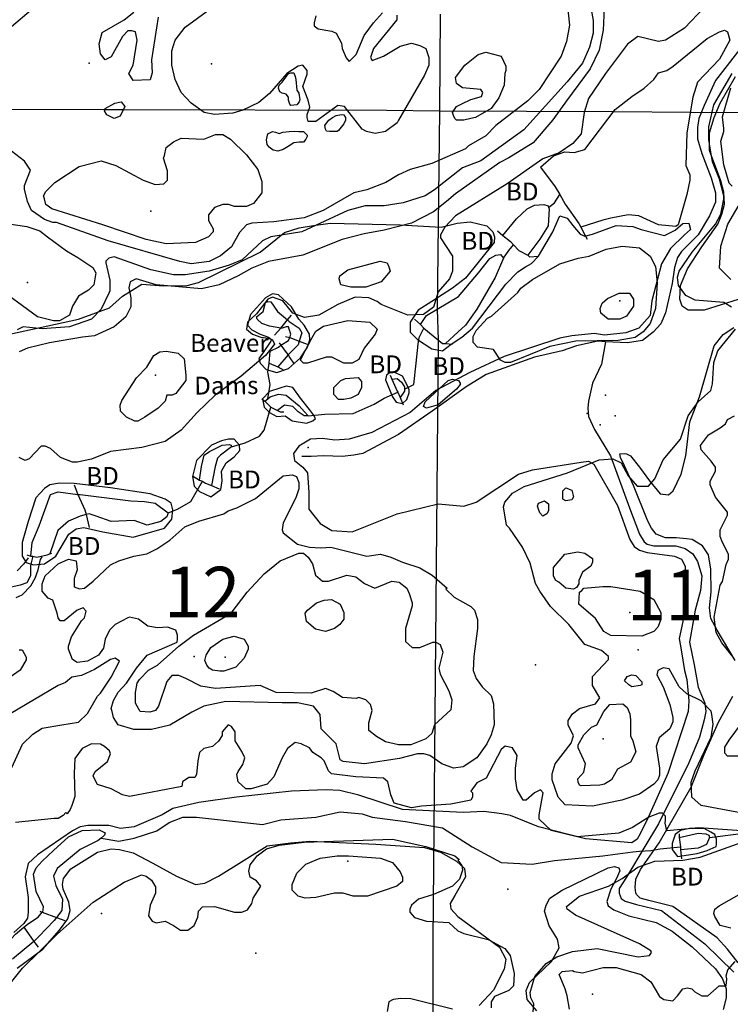
# Model space of a CAD drawing. Extents: x 509848 to 520149, y 5138828 to 5150159.
# Drawn here: x 514025 to 515222, y 5142279 to 5143938 of the extents above; entities that cross this region are included whole.
import ezdxf

# ---------------------------------------------------------------- set-up
doc = ezdxf.new("R2010")
doc.units = 0
for name, color, linetype in [('0TOWNPOINTS', 7, 'CONTINUOUS'), ('1ANNO', 7, 'CONTINUOUS'), ('ACCESSWAY_CENTRELINE', 7, 'CONTINUOUS'), ('BDRY_TWP', 7, 'CONTINUOUS'), ('BDRY_TWP_LOT_UNSURVEYED', 7, 'CONTINUOUS'), ('BEAVER_DAM', 7, 'CONTINUOUS'), ('BUILDING_SYMBOLIZED', 7, 'CONTINUOUS'), ('CONTOUR_LAND', 7, 'CONTINUOUS'), ('RIVER_STREAM_SINGLE_LINE', 7, 'CONTINUOUS'), ('SHORELINE', 7, 'CONTINUOUS'), ('SPOT_HEIGHT', 7, 'CONTINUOUS'), ('VIRTUAL_SEGMENT_LOT', 7, 'CONTINUOUS'), ('VIRTUAL_SEGMENT_STREAM', 7, 'CONTINUOUS'), ('VIRTUAL_SEGMENT_TOWNSHIP', 7, 'CONTINUOUS'), ('WOODED_AREA', 7, 'CONTINUOUS')]:
    doc.layers.add(name, color=color, linetype=linetype)

msp = doc.modelspace()

# ---------------------------------------------------------------- linework, layer by layer
at = {"layer": '0TOWNPOINTS'}
for p in [(515067, 5142876), (514319, 5142865)]:
    msp.add_point(p, dxfattribs=at)
at = {"layer": 'ACCESSWAY_CENTRELINE', "color": 1}
for points in [[(515307, 5143956), (515289, 5143941), (515250, 5143903), (515197, 5143835), (515178, 5143793), (515169, 5143771), (515167, 5143756), (515167, 5143737), (515174, 5143712), (515190, 5143671), (515197, 5143646), (515197, 5143630), (515187, 5143607), (515168, 5143575), (515140, 5143547), (515133, 5143537), (515128, 5143520), (515124, 5143493), (515113, 5143444), (515105, 5143425), (515092, 5143411), (515074, 5143397), (515049, 5143393), (515012, 5143395)], [(515012, 5143395), (514999, 5143396), (514963, 5143388), (514939, 5143380), (514892, 5143369), (514811, 5143340), (514777, 5143319), (514720, 5143278), (514663, 5143239), (514603, 5143207), (514588, 5143204), (514568, 5143202), (514537, 5143203), (514516, 5143202), (514500, 5143202)], [(515012, 5143395), (515005, 5143357), (514990, 5143325), (514983, 5143295), (514982, 5143283), (514983, 5143269), (514993, 5143247), (515020, 5143203), (515052, 5143115), (515069, 5143071), (515077, 5143058), (515082, 5143054), (515093, 5143051), (515130, 5143051), (515146, 5143047), (515159, 5143038), (515167, 5143025), (515174, 5143001), (515172, 5142976), (515163, 5142943), (515153, 5142889), (515161, 5142851), (515168, 5142813), (515179, 5142786), (515181, 5142772), (515178, 5142758), (515170, 5142729), (515152, 5142686), (515101, 5142583), (515078, 5142545), (515047, 5142493), (515035, 5142474), (515035, 5142466), (515038, 5142457), (515045, 5142453), (515064, 5142447), (515106, 5142437), (515179, 5142381), (515228, 5142333)]]:
    msp.add_lwpolyline(points, dxfattribs=at)
at = {"layer": 'BDRY_TWP', "color": 4, "linetype": 'CONTINUOUS'}
for points in [[(513933, 5143787), (514168, 5143786)], [(514200, 5143786), (514643, 5143785), (514732, 5143784)], [(514732, 5143784), (515025, 5143783)], [(515155, 5143782), (515416, 5143781)]]:
    msp.add_lwpolyline(points, dxfattribs=at)
at = {"layer": 'BDRY_TWP_LOT_UNSURVEYED', "color": 2}
for points in [[(514733, 5143947), (514732, 5143784)], [(514732, 5143784), (514728, 5143450)], [(514730, 5143398), (514721, 5142385), (514721, 5142148)]]:
    msp.add_lwpolyline(points, dxfattribs=at)
at = {"layer": 'BEAVER_DAM', "color": 2, "linetype": 'CONTINUOUS'}
for points in [[(514902, 5143689), (514927, 5143656), (514935, 5143643)], [(514902, 5143689), (514927, 5143656), (514935, 5143643)], [(514935, 5143643), (514944, 5143627), (514967, 5143594), (514970, 5143588)], [(514935, 5143643), (514944, 5143627), (514967, 5143594), (514970, 5143588)], [(514830, 5143582), (514839, 5143574)], [(514830, 5143582), (514839, 5143574)], [(514839, 5143574), (514852, 5143564), (514857, 5143558)], [(514839, 5143574), (514852, 5143564), (514857, 5143558)], [(514970, 5143588), (514977, 5143575), (514981, 5143568)], [(514970, 5143588), (514977, 5143575), (514981, 5143568)], [(514857, 5143558), (514866, 5143549), (514881, 5143541)], [(514857, 5143558), (514866, 5143549), (514881, 5143541)], [(514881, 5143541), (514884, 5143538), (514899, 5143539)], [(514881, 5143541), (514884, 5143538), (514899, 5143539)], [(514476, 5143432), (514483, 5143440)], [(514476, 5143432), (514483, 5143440)], [(514465, 5143418), (514476, 5143432)], [(514465, 5143418), (514476, 5143432)], [(514690, 5143433), (514700, 5143424)], [(514690, 5143433), (514700, 5143424)], [(514700, 5143424), (514706, 5143418)], [(514700, 5143424), (514706, 5143418)], [(514454, 5143406), (514465, 5143418)], [(514454, 5143406), (514465, 5143418)], [(514706, 5143418), (514737, 5143392), (514742, 5143392)], [(514706, 5143418), (514737, 5143392), (514742, 5143392)], [(514462, 5143393), (514465, 5143389)], [(514462, 5143393), (514465, 5143389)], [(514473, 5143404), (514480, 5143402)], [(514473, 5143404), (514480, 5143402)], [(514480, 5143402), (514496, 5143396)], [(514480, 5143402), (514496, 5143396)], [(514496, 5143396), (514509, 5143391)], [(514496, 5143396), (514509, 5143391)], [(514742, 5143392), (514754, 5143391)], [(514742, 5143392), (514754, 5143391)], [(514465, 5143389), (514474, 5143377), (514477, 5143373)], [(514465, 5143389), (514474, 5143377), (514477, 5143373)], [(514445, 5143359), (514460, 5143353)], [(514445, 5143359), (514460, 5143353)], [(514477, 5143373), (514480, 5143368), (514486, 5143359)], [(514477, 5143373), (514480, 5143368), (514486, 5143359)], [(514460, 5143353), (514470, 5143347)], [(514460, 5143353), (514470, 5143347)], [(514649, 5143339), (514652, 5143332)], [(514649, 5143339), (514652, 5143332)], [(514652, 5143332), (514661, 5143312), (514662, 5143310)], [(514652, 5143332), (514661, 5143312), (514662, 5143310)], [(514662, 5143310), (514666, 5143301)], [(514662, 5143310), (514666, 5143301)], [(514433, 5143299), (514438, 5143295)], [(514433, 5143299), (514438, 5143295)], [(514438, 5143295), (514448, 5143285)], [(514438, 5143295), (514448, 5143285)], [(514666, 5143301), (514671, 5143289)], [(514666, 5143301), (514671, 5143289)], [(514448, 5143285), (514449, 5143284), (514459, 5143279)], [(514448, 5143285), (514449, 5143284), (514459, 5143279)], [(514459, 5143279), (514464, 5143277), (514470, 5143277)], [(514459, 5143279), (514464, 5143277), (514470, 5143277)], [(514316, 5143169), (514328, 5143162)], [(514316, 5143169), (514328, 5143162)], [(514328, 5143162), (514333, 5143160)], [(514328, 5143162), (514333, 5143160)], [(514333, 5143160), (514338, 5143157), (514348, 5143153)], [(514333, 5143160), (514338, 5143157), (514348, 5143153)], [(514117, 5143154), (514123, 5143138)], [(514117, 5143154), (514123, 5143138)], [(514348, 5143153), (514361, 5143147)], [(514348, 5143153), (514361, 5143147)], [(514123, 5143138), (514135, 5143112), (514137, 5143104)], [(514123, 5143138), (514135, 5143112), (514137, 5143104)], [(514137, 5143104), (514142, 5143082)], [(514137, 5143104), (514142, 5143082)], [(514037, 5143036), (514044, 5143034)], [(514037, 5143036), (514044, 5143034)], [(514044, 5143034), (514047, 5143034)], [(514044, 5143034), (514047, 5143034)], [(514047, 5143034), (514054, 5143032), (514071, 5143036), (514076, 5143038)], [(514047, 5143034), (514054, 5143032), (514071, 5143036), (514076, 5143038)], [(514076, 5143038), (514079, 5143039)], [(514076, 5143038), (514079, 5143039)], [(515136, 5142566), (515136, 5142560)], [(515136, 5142566), (515136, 5142560)], [(515136, 5142560), (515138, 5142544)], [(515136, 5142560), (515138, 5142544)], [(515138, 5142544), (515138, 5142539)], [(515138, 5142544), (515138, 5142539)], [(515138, 5142539), (515140, 5142524)], [(515138, 5142539), (515140, 5142524)], [(514059, 5142436), (514063, 5142434)], [(514059, 5142436), (514063, 5142434)], [(514063, 5142434), (514087, 5142425)], [(514063, 5142434), (514087, 5142425)], [(514087, 5142425), (514101, 5142420)], [(514087, 5142425), (514101, 5142420)], [(514032, 5142409), (514049, 5142385)], [(514032, 5142409), (514049, 5142385)], [(514049, 5142385), (514056, 5142375)], [(514049, 5142385), (514056, 5142375)]]:
    msp.add_lwpolyline(points, dxfattribs=at)
at = {"layer": 'BUILDING_SYMBOLIZED'}
for p in [(515012, 5143305), (515028, 5143270), (515003, 5143255), (514511, 5143217)]:
    msp.add_point(p, dxfattribs=at)
at = {"layer": 'CONTOUR_LAND', "color": 7, "linetype": 'CONTINUOUS'}
for points in [[(514980, 5143999), (514991, 5143936), (514991, 5143915), (514985, 5143891), (514973, 5143864), (514947, 5143833), (514874, 5143752), (514802, 5143700), (514771, 5143688), (514724, 5143651), (514708, 5143641), (514671, 5143629), (514639, 5143624), (514607, 5143624), (514578, 5143616), (514500, 5143580), (514448, 5143572), (514434, 5143565), (514400, 5143533), (514378, 5143524), (514344, 5143514), (514304, 5143508), (514284, 5143508), (514246, 5143516), (514184, 5143538), (514175, 5143536), (514170, 5143531), (514170, 5143528), (514177, 5143499), (514177, 5143481), (514175, 5143477), (514162, 5143450), (514146, 5143433), (514109, 5143420), (514063, 5143417), (514031, 5143420), (514021, 5143415)], [(514944, 5143997), (514951, 5143928), (514946, 5143901), (514937, 5143876), (514900, 5143820), (514881, 5143801), (514827, 5143759), (514810, 5143742), (514781, 5143725), (514776, 5143720), (514719, 5143695), (514683, 5143685), (514663, 5143676), (514642, 5143663), (514610, 5143651), (514588, 5143646), (514536, 5143616), (514504, 5143604), (514453, 5143597), (514416, 5143595), (514407, 5143592), (514395, 5143579), (514382, 5143555), (514363, 5143540), (514344, 5143530), (514314, 5143526), (514295, 5143530), (514174, 5143565), (514087, 5143596)], [(514087, 5143596), (514081, 5143596), (514067, 5143601), (514045, 5143616), (514038, 5143631), (514033, 5143652), (514033, 5143658), (514043, 5143684), (514033, 5143699), (514011, 5143716), (513984, 5143733), (513961, 5143756), (513956, 5143773), (513956, 5143790), (513959, 5143807), (513959, 5143812), (513945, 5143839), (513956, 5143870), (513988, 5143907), (514067, 5143974)], [(515010, 5143969), (515008, 5143920), (515001, 5143886), (514986, 5143855), (514946, 5143801), (514923, 5143769), (514890, 5143730), (514849, 5143705), (514834, 5143697), (514759, 5143644), (514744, 5143631), (514722, 5143614), (514685, 5143595), (514639, 5143583), (514605, 5143577), (514568, 5143567), (514502, 5143541), (514444, 5143530), (514416, 5143519), (514393, 5143506), (514361, 5143491), (514331, 5143484), (514255, 5143491), (514221, 5143501), (514211, 5143496), (514209, 5143486), (514212, 5143469), (514212, 5143454), (514204, 5143437), (514184, 5143420), (514151, 5143405), (514131, 5143403), (514075, 5143393), (514038, 5143384), (514024, 5143378)], [(515178, 5143958), (515145, 5143923), (515113, 5143903), (515101, 5143901), (515066, 5143909), (515049, 5143896), (515012, 5143847), (514983, 5143805), (514976, 5143781), (514971, 5143745), (514957, 5143729), (514934, 5143713), (514906, 5143703), (514846, 5143661), (514759, 5143607), (514741, 5143588), (514734, 5143575), (514734, 5143570), (514754, 5143539), (514754, 5143514), (514749, 5143501), (514730, 5143479), (514722, 5143453), (514705, 5143441), (514679, 5143440), (514634, 5143458), (514627, 5143463), (514613, 5143469), (514590, 5143470), (514561, 5143458), (514529, 5143440), (514505, 5143436), (514485, 5143443), (514468, 5143464), (514451, 5143470), (514443, 5143467), (514424, 5143442), (514409, 5143428), (514407, 5143416), (514417, 5143408), (514431, 5143403), (514444, 5143401), (514451, 5143398), (514454, 5143391), (514439, 5143372), (514398, 5143337), (514354, 5143305), (514324, 5143276), (514297, 5143246), (514270, 5143227), (514231, 5143217), (514178, 5143210), (514146, 5143197), (514122, 5143192), (514114, 5143192), (514094, 5143200), (514077, 5143215), (514068, 5143219), (514061, 5143219), (514041, 5143198), (514034, 5143195), (514024, 5143200)], [(514663, 5143768), (514661, 5143764), (514641, 5143749), (514624, 5143746), (514609, 5143749), (514602, 5143753), (514572, 5143791), (514561, 5143793), (514524, 5143766), (514511, 5143766), (514509, 5143773), (514509, 5143778), (514514, 5143790), (514511, 5143802), (514502, 5143825), (514509, 5143846), (514509, 5143852), (514502, 5143861), (514494, 5143859), (514475, 5143847), (514446, 5143813), (514428, 5143798), (514401, 5143785), (514384, 5143780), (514353, 5143778), (514336, 5143781), (514314, 5143797), (514297, 5143815), (514287, 5143837), (514281, 5143861), (514281, 5143885), (514287, 5143903), (514304, 5143925), (514360, 5143966)], [(514524, 5143944), (514521, 5143932), (514521, 5143927), (514528, 5143922), (514551, 5143918), (514558, 5143915), (514567, 5143898), (514568, 5143889), (514575, 5143873), (514580, 5143867), (514592, 5143879), (514605, 5143911), (514621, 5143932), (514636, 5143949)], [(514660, 5143945), (514660, 5143937), (514621, 5143889), (514616, 5143874), (514619, 5143869), (514638, 5143876), (514666, 5143893), (514685, 5143898), (514699, 5143894), (514709, 5143889), (514714, 5143874), (514714, 5143861), (514707, 5143844), (514663, 5143768)], [(514842, 5143847), (514841, 5143827), (514832, 5143806), (514819, 5143788), (514793, 5143773), (514785, 5143771), (514773, 5143768), (514761, 5143768), (514758, 5143771), (514756, 5143776), (514754, 5143781), (514761, 5143791), (514770, 5143796), (514785, 5143803), (514803, 5143808), (514805, 5143815), (514802, 5143820), (514771, 5143823), (514761, 5143830), (514759, 5143840), (514775, 5143861), (514797, 5143879), (514810, 5143883), (514836, 5143876), (514844, 5143859), (514844, 5143852), (514842, 5143847)], [(515224, 5143453), (515211, 5143461), (515163, 5143465), (515147, 5143473), (515135, 5143490), (515133, 5143504), (515136, 5143514), (515158, 5143546), (515197, 5143593), (515206, 5143610), (515211, 5143635), (515211, 5143641), (515204, 5143669), (515192, 5143698), (515186, 5143735), (515186, 5143757), (515194, 5143794), (515225, 5143847)], [(515225, 5143657), (515220, 5143662), (515211, 5143693), (515206, 5143733), (515211, 5143749), (515211, 5143754), (515209, 5143774), (515223, 5143823)], [(514269, 5143709), (514272, 5143722), (514284, 5143732), (514297, 5143738), (514335, 5143736), (514355, 5143744), (514367, 5143744), (514380, 5143736), (514407, 5143710), (514426, 5143685), (514433, 5143665), (514433, 5143646), (514419, 5143628), (514407, 5143623), (514387, 5143623), (514377, 5143626), (514367, 5143626), (514353, 5143621), (514343, 5143609), (514343, 5143599), (514351, 5143585), (514351, 5143580), (514343, 5143572), (514321, 5143562), (514272, 5143560), (514238, 5143567), (514165, 5143592), (514079, 5143619), (514069, 5143626), (514067, 5143636), (514065, 5143641), (514069, 5143648), (514084, 5143663), (514125, 5143690), (514162, 5143700), (514187, 5143692), (514233, 5143667), (514253, 5143660), (514268, 5143661), (514274, 5143667), (514274, 5143683), (514267, 5143704), (514269, 5143709)], [(515223, 5143500), (515204, 5143519), (515206, 5143556), (515218, 5143593), (515245, 5143639)], [(514003, 5143594), (514037, 5143589), (514059, 5143582), (514072, 5143572), (514104, 5143548), (514123, 5143537)], [(514864, 5143478), (514869, 5143485), (514889, 5143500), (514935, 5143526), (514966, 5143536), (514984, 5143539), (515013, 5143551), (515040, 5143556), (515069, 5143553), (515087, 5143539), (515096, 5143522), (515099, 5143494), (515096, 5143451), (515087, 5143426), (515075, 5143412), (515062, 5143402), (515033, 5143397), (514962, 5143396), (514918, 5143387), (514852, 5143360), (514843, 5143360), (514835, 5143364), (514823, 5143382), (514796, 5143386), (514789, 5143394), (514789, 5143404), (514794, 5143414), (514813, 5143435), (514820, 5143438), (514864, 5143478)], [(514123, 5143537), (514148, 5143520), (514153, 5143511), (514150, 5143491), (514141, 5143482), (514124, 5143472), (514114, 5143455), (514109, 5143440), (514092, 5143430), (514082, 5143430), (514055, 5143437), (513981, 5143491)], [(514563, 5143501), (514564, 5143506), (514578, 5143516), (514632, 5143531), (514644, 5143528), (514647, 5143521), (514649, 5143514), (514634, 5143496), (514608, 5143487), (514583, 5143487), (514566, 5143491), (514563, 5143501)], [(515004, 5143443), (515003, 5143451), (515006, 5143460), (515015, 5143468), (515035, 5143477), (515042, 5143477), (515052, 5143477), (515059, 5143467), (515059, 5143455), (515047, 5143438), (515036, 5143433), (515016, 5143433), (515004, 5143443)], [(514517, 5143401), (514524, 5143413), (514537, 5143421), (514578, 5143431), (514615, 5143428), (514627, 5143416), (514624, 5143408), (514605, 5143384), (514596, 5143365), (514585, 5143359), (514571, 5143359), (514551, 5143369), (514541, 5143369), (514510, 5143359), (514503, 5143359), (514498, 5143364), (514500, 5143369), (514517, 5143401)], [(514990, 5142831), (515017, 5142860), (515017, 5142865), (515005, 5142875), (514977, 5142885), (514950, 5142919), (514919, 5142949), (514901, 5142975), (514894, 5142988), (514885, 5143022), (514872, 5143049), (514850, 5143081), (514845, 5143086), (514840, 5143117), (514842, 5143125), (514855, 5143140), (514875, 5143151), (514948, 5143174), (515001, 5143196), (515024, 5143198), (515038, 5143191), (515050, 5143169), (515065, 5143152), (515084, 5143152), (515095, 5143164), (515109, 5143196), (515138, 5143231), (515151, 5143270), (515168, 5143294), (515189, 5143313), (515192, 5143324), (515194, 5143360), (515201, 5143380), (515231, 5143416)], [(514222, 5143334), (514239, 5143352), (514251, 5143372), (514261, 5143378), (514272, 5143379), (514292, 5143376), (514302, 5143366), (514305, 5143339), (514305, 5143330), (514288, 5143308), (514282, 5143305), (514273, 5143305), (514270, 5143295), (514258, 5143283), (514236, 5143268), (514224, 5143261), (514219, 5143261), (514205, 5143268), (514195, 5143278), (514194, 5143288), (514197, 5143296), (514222, 5143334)], [(514574, 5143333), (514595, 5143335), (514601, 5143328), (514601, 5143318), (514595, 5143306), (514583, 5143300), (514571, 5143298), (514562, 5143298), (514554, 5143306), (514554, 5143318), (514566, 5143330), (514574, 5143333)], [(514767, 5143325), (514767, 5143323), (514761, 5143315), (514730, 5143289), (514710, 5143283), (514705, 5143286), (514708, 5143294), (514747, 5143330), (514754, 5143332), (514764, 5143330), (514767, 5143325)], [(515225, 5142866), (515208, 5142888), (515198, 5142905), (515195, 5142931), (515205, 5142985), (515209, 5142991), (515215, 5143020), (515219, 5143029), (515219, 5143037), (515209, 5143057), (515205, 5143067), (515205, 5143078), (515217, 5143103), (515217, 5143108), (515197, 5143133), (515188, 5143154), (515188, 5143160), (515197, 5143177), (515197, 5143184), (515190, 5143194), (515173, 5143213), (515172, 5143220), (515185, 5143238), (515205, 5143250), (515214, 5143257), (515217, 5143264), (515229, 5143270)], [(514804, 5142814), (514819, 5142799), (514823, 5142785), (514824, 5142750), (514819, 5142733), (514812, 5142718), (514795, 5142694), (514772, 5142679), (514756, 5142677), (514736, 5142684), (514716, 5142698), (514706, 5142701), (514695, 5142701), (514665, 5142693), (514606, 5142684), (514570, 5142688), (514565, 5142691), (514558, 5142718), (514533, 5142743), (514531, 5142767), (514520, 5142781), (514493, 5142787), (514467, 5142787), (514372, 5142789), (514335, 5142781), (514315, 5142771), (514278, 5142749), (514247, 5142742), (514217, 5142742), (514191, 5142750), (514183, 5142762), (514181, 5142772), (514179, 5142777), (514183, 5142791), (514191, 5142805), (514205, 5142820), (514222, 5142845), (514240, 5142867), (514290, 5142889), (514291, 5142894), (514291, 5142901), (514288, 5142909), (514274, 5142914), (514257, 5142913), (514241, 5142916), (514225, 5142928), (514210, 5142931), (514207, 5142930), (514186, 5142919), (514176, 5142909), (514169, 5142894), (514166, 5142879), (514158, 5142867), (514139, 5142857), (514122, 5142855), (514114, 5142860), (514107, 5142877), (514107, 5142882), (514112, 5142898), (514129, 5142925), (514134, 5142930), (514137, 5142941), (514132, 5142947), (514122, 5142943), (514100, 5142925), (514093, 5142925), (514090, 5142930), (514088, 5142938), (514081, 5142960), (514073, 5142963), (514063, 5142975), (514063, 5142987), (514068, 5143001), (514090, 5143021), (514107, 5143029), (514120, 5143026), (514122, 5143011), (514117, 5142996), (514117, 5142982), (514126, 5142979), (514134, 5142980), (514149, 5142992), (514178, 5143019), (514192, 5143026), (514217, 5143034), (514239, 5143038), (514256, 5143046), (514278, 5143061), (514303, 5143083), (514327, 5143093), (514369, 5143105), (514376, 5143110), (514391, 5143115), (514422, 5143131), (514469, 5143169), (514484, 5143171), (514491, 5143168), (514495, 5143158), (514495, 5143147), (514490, 5143132), (514469, 5143090), (514467, 5143078), (514469, 5143073), (514493, 5143054), (514513, 5143049), (514532, 5143048), (514549, 5143049), (514610, 5143034), (514633, 5143037), (514650, 5143032), (514670, 5143024), (514699, 5143014), (514720, 5143002), (514745, 5142980), (514743, 5142978), (514757, 5142965), (514785, 5142949), (514791, 5142943), (514796, 5142927), (514796, 5142912), (514790, 5142865), (514789, 5142841), (514794, 5142828), (514804, 5142814)], [(514945, 5143127), (514940, 5143130), (514940, 5143144), (514945, 5143149), (514955, 5143145), (514958, 5143134), (514955, 5143129), (514945, 5143127)], [(514899, 5143113), (514897, 5143118), (514899, 5143123), (514909, 5143127), (514916, 5143122), (514916, 5143110), (514913, 5143105), (514906, 5143101), (514901, 5143107), (514899, 5143113)], [(514019, 5142964), (514029, 5142969), (514044, 5142984), (514051, 5142997), (514056, 5143011), (514060, 5143028), (514063, 5143033)], [(514039, 5143031), (514032, 5143021), (514021, 5143009)], [(514223, 5142781), (514220, 5142786), (514220, 5142804), (514223, 5142820), (514227, 5142826), (514242, 5142842), (514257, 5142850), (514293, 5142882), (514318, 5142901), (514381, 5142938), (514408, 5142973), (514437, 5143004), (514464, 5143026), (514495, 5143039), (514503, 5143039), (514511, 5143032), (514518, 5143021), (514523, 5143002), (514535, 5142992), (514545, 5142992), (514576, 5143002), (514591, 5142999), (514606, 5142988), (514623, 5142980), (514652, 5142992), (514664, 5142990), (514677, 5142980), (514681, 5142971), (514686, 5142955), (514686, 5142950), (514675, 5142912), (514675, 5142890), (514686, 5142880), (514699, 5142880), (514721, 5142889), (514726, 5142889), (514733, 5142885), (514738, 5142872), (514731, 5142845), (514733, 5142835), (514748, 5142807), (514753, 5142792), (514751, 5142775), (514724, 5142750), (514719, 5142735), (514709, 5142726), (514684, 5142716), (514663, 5142716), (514641, 5142721), (514626, 5142730), (514613, 5142740), (514613, 5142753), (514619, 5142774), (514616, 5142784), (514608, 5142792), (514596, 5142796), (514592, 5142794), (514569, 5142796), (514553, 5142806), (514540, 5142811), (514516, 5142803), (514457, 5142804), (514430, 5142816), (514355, 5142811), (514330, 5142815), (514305, 5142828), (514293, 5142833), (514281, 5142833), (514273, 5142823), (514259, 5142781), (514254, 5142774), (514244, 5142771), (514228, 5142772), (514223, 5142781)], [(514958, 5142978), (514945, 5142980), (514933, 5142990), (514928, 5142993), (514924, 5143000), (514924, 5143015), (514943, 5143037), (514965, 5143041), (514977, 5143039), (514990, 5143030), (514990, 5143024), (514987, 5143017), (514973, 5143007), (514967, 5142993), (514967, 5142987), (514963, 5142981), (514958, 5142978)], [(515093, 5142961), (515105, 5142939), (515105, 5142927), (515100, 5142914), (515093, 5142907), (515073, 5142899), (515021, 5142900), (515009, 5142907), (514995, 5142929), (514967, 5142953), (514968, 5142973), (514972, 5142976), (514975, 5142980), (515007, 5142983), (515021, 5142983), (515070, 5142975), (515077, 5142971), (515093, 5142961)], [(514540, 5142907), (514523, 5142911), (514508, 5142924), (514506, 5142938), (514510, 5142943), (514525, 5142955), (514538, 5142960), (514550, 5142961), (514565, 5142953), (514571, 5142939), (514571, 5142928), (514564, 5142919), (514555, 5142912), (514540, 5142907)], [(514389, 5142847), (514369, 5142840), (514362, 5142840), (514350, 5142842), (514344, 5142845), (514340, 5142850), (514337, 5142858), (514339, 5142867), (514347, 5142880), (514367, 5142894), (514386, 5142899), (514403, 5142894), (514410, 5142882), (514410, 5142877), (514403, 5142862), (514389, 5142847)], [(514024, 5142876), (514029, 5142876), (514036, 5142864), (514036, 5142859), (514026, 5142842), (514009, 5142830)], [(514012, 5142678), (514030, 5142717), (514047, 5142734), (514063, 5142744), (514096, 5142750), (514124, 5142754), (514139, 5142769), (514156, 5142798), (514161, 5142803), (514179, 5142830), (514193, 5142857), (514186, 5142862), (514178, 5142860), (514151, 5142843), (514129, 5142833), (514113, 5142830), (514102, 5142821), (514090, 5142816), (514010, 5142769)], [(515242, 5142601), (515173, 5142614), (515157, 5142628), (515156, 5142653), (515163, 5142672), (515190, 5142729), (515193, 5142751), (515191, 5142767), (515190, 5142773), (515173, 5142790), (515149, 5142802), (515136, 5142814), (515119, 5142844), (515109, 5142846), (515100, 5142841), (515098, 5142834), (515109, 5142814), (515120, 5142784), (515125, 5142762), (515125, 5142755), (515120, 5142743), (515102, 5142728), (515097, 5142713), (515103, 5142677), (515103, 5142665), (515100, 5142657), (515093, 5142650), (515069, 5142633), (515039, 5142623), (514990, 5142613), (514944, 5142615), (514932, 5142628), (514922, 5142657), (514922, 5142667), (514927, 5142684), (514954, 5142719), (514958, 5142731), (514949, 5142750), (514949, 5142757), (514956, 5142768), (514968, 5142777), (514995, 5142785), (515002, 5142795), (514990, 5142816), (514990, 5142831)], [(515051, 5142817), (515044, 5142824), (515048, 5142831), (515056, 5142834), (515063, 5142833), (515073, 5142822), (515073, 5142817), (515070, 5142816), (515056, 5142814), (515051, 5142817)], [(515063, 5142704), (515054, 5142687), (515032, 5142675), (515022, 5142657), (515010, 5142650), (515002, 5142648), (514971, 5142647), (514968, 5142648), (514966, 5142653), (514965, 5142659), (514975, 5142670), (514978, 5142684), (514966, 5142711), (514966, 5142716), (514975, 5142733), (514988, 5142746), (514997, 5142750), (515009, 5142772), (515019, 5142784), (515041, 5142785), (515048, 5142779), (515053, 5142768), (515054, 5142758), (515054, 5142731), (515058, 5142723), (515063, 5142704)], [(515257, 5142570), (515169, 5142576), (515115, 5142571), (515112, 5142584), (515113, 5142589), (515113, 5142596), (515108, 5142601), (515102, 5142601), (515085, 5142594), (515057, 5142577), (515034, 5142567), (514964, 5142561), (514920, 5142572), (514900, 5142591), (514900, 5142598), (514907, 5142635), (514902, 5142640), (514892, 5142635), (514878, 5142623), (514873, 5142623), (514863, 5142640), (514860, 5142659), (514860, 5142677), (514863, 5142698), (514855, 5142711), (514843, 5142714), (514836, 5142708), (514811, 5142660), (514795, 5142652), (514785, 5142638), (514788, 5142635), (514788, 5142628), (514785, 5142623), (514751, 5142616), (514702, 5142613), (514685, 5142610), (514656, 5142618), (514650, 5142632), (514645, 5142654), (514638, 5142660), (514591, 5142662), (514550, 5142667), (514545, 5142672), (514538, 5142689), (514533, 5142694), (514519, 5142703), (514513, 5142711), (514499, 5142718), (514489, 5142720), (514476, 5142710), (514467, 5142694), (514453, 5142662), (514442, 5142650), (514415, 5142642), (514406, 5142642), (514393, 5142654), (514391, 5142666), (514393, 5142671), (514401, 5142683), (514404, 5142694), (514399, 5142705), (514388, 5142723), (514388, 5142738), (514382, 5142747), (514376, 5142750), (514366, 5142738), (514366, 5142732), (514360, 5142722), (514350, 5142713), (514335, 5142710), (514328, 5142703), (514325, 5142689), (514323, 5142666), (514320, 5142661), (514310, 5142661), (514299, 5142654), (514298, 5142646), (514210, 5142629), (514198, 5142632), (514179, 5142642), (514156, 5142649), (514151, 5142659), (514149, 5142664), (514152, 5142671), (514173, 5142688), (514178, 5142701), (514176, 5142706), (514168, 5142713), (514161, 5142717), (514146, 5142718), (514130, 5142710), (514118, 5142693), (514117, 5142668), (514118, 5142629), (514113, 5142614), (514110, 5142607), (514105, 5142600), (514103, 5142602), (514098, 5142597), (514090, 5142592), (514083, 5142592), (514018, 5142585)], [(515237, 5142697), (515217, 5142697), (515213, 5142702), (515213, 5142712), (515220, 5142724), (515239, 5142750)], [(514003, 5142306), (514030, 5142340), (514088, 5142397), (514149, 5142451), (514201, 5142485), (514225, 5142495), (514230, 5142497), (514238, 5142495), (514247, 5142488), (514254, 5142477), (514254, 5142466), (514245, 5142446), (514242, 5142428), (514248, 5142419), (514255, 5142416), (514270, 5142419), (514284, 5142412), (514296, 5142404), (514308, 5142404), (514319, 5142412), (514325, 5142426), (514326, 5142436), (514333, 5142443), (514353, 5142444), (514387, 5142434), (514399, 5142434), (514409, 5142438), (514416, 5142449), (514418, 5142458), (514431, 5142478), (514424, 5142487), (514413, 5142493), (514411, 5142503), (514413, 5142514), (514425, 5142529), (514441, 5142541), (514462, 5142547), (514504, 5142552), (514653, 5142557), (514709, 5142545), (514758, 5142529), (514765, 5142523), (514763, 5142522), (514770, 5142513), (514771, 5142505), (514766, 5142490), (514754, 5142478), (514722, 5142464), (514697, 5142456), (514685, 5142446), (514682, 5142439), (514682, 5142434), (514690, 5142425), (514710, 5142419), (514748, 5142417), (514763, 5142403), (514773, 5142398), (514814, 5142388), (514842, 5142373), (514851, 5142361), (514858, 5142331), (514857, 5142310), (514849, 5142302), (514825, 5142292), (514819, 5142283), (514819, 5142273)], [(514890, 5142266), (514891, 5142280), (514886, 5142290), (514885, 5142299), (514893, 5142326), (514912, 5142348), (514930, 5142359), (514956, 5142368), (514998, 5142373), (515067, 5142359), (515086, 5142361), (515089, 5142366), (515088, 5142369), (515069, 5142381), (514961, 5142429), (514947, 5142439), (514946, 5142444), (514968, 5142461), (515017, 5142478), (515040, 5142491), (515066, 5142510), (515095, 5142520), (515142, 5142522), (515171, 5142527), (515242, 5142552)], [(514524, 5142459), (514506, 5142458), (514494, 5142461), (514484, 5142471), (514484, 5142481), (514492, 5142500), (514507, 5142515), (514531, 5142525), (514560, 5142529), (514579, 5142529), (514633, 5142525), (514653, 5142518), (514666, 5142502), (514670, 5142493), (514670, 5142486), (514660, 5142478), (514611, 5142461), (514587, 5142461), (514570, 5142466), (514555, 5142466), (514524, 5142459)], [(515223, 5142407), (515205, 5142412), (515196, 5142427), (515194, 5142432), (515196, 5142439), (515203, 5142445), (515237, 5142464)], [(514951, 5142271), (514947, 5142293), (514944, 5142305), (514934, 5142329), (514939, 5142334), (514956, 5142336), (514959, 5142334), (514973, 5142332), (515008, 5142341), (515030, 5142341), (515072, 5142329), (515088, 5142317), (515103, 5142292), (515110, 5142287), (515125, 5142285), (515133, 5142293), (515142, 5142305), (515150, 5142307), (515157, 5142305), (515162, 5142300), (515174, 5142293), (515184, 5142293), (515203, 5142310), (515215, 5142310), (515216, 5142322), (515215, 5142327), (515218, 5142337), (515230, 5142351)]]:
    msp.add_lwpolyline(points, dxfattribs=at)
at = {"layer": 'RIVER_STREAM_SINGLE_LINE', "color": 5, "linetype": 'CONTINUOUS'}
for points in [[(514916, 5143621), (514926, 5143629), (514935, 5143643)], [(514916, 5143621), (514926, 5143629), (514935, 5143643)], [(514840, 5143536), (514849, 5143549), (514857, 5143558)], [(514840, 5143536), (514849, 5143549), (514857, 5143558)], [(514673, 5143315), (514689, 5143323), (514693, 5143359), (514696, 5143391), (514698, 5143402), (514706, 5143418)], [(514673, 5143315), (514689, 5143323), (514693, 5143359), (514696, 5143391), (514698, 5143402), (514706, 5143418)], [(514443, 5143299), (514447, 5143323), (514443, 5143344), (514445, 5143359)], [(514443, 5143299), (514447, 5143323), (514443, 5143344), (514445, 5143359)], [(514511, 5143270), (514539, 5143273), (514587, 5143274), (514622, 5143290), (514639, 5143300), (514662, 5143310)], [(514511, 5143270), (514539, 5143273), (514587, 5143274), (514622, 5143290), (514639, 5143300), (514662, 5143310)], [(514382, 5143218), (514405, 5143225), (514429, 5143236), (514437, 5143246), (514448, 5143285)], [(514382, 5143218), (514405, 5143225), (514429, 5143236), (514437, 5143246), (514448, 5143285)], [(514275, 5143107), (514291, 5143113), (514313, 5143126), (514333, 5143160)], [(514275, 5143107), (514291, 5143113), (514313, 5143126), (514333, 5143160)], [(514047, 5143034), (514043, 5143018), (514043, 5143001), (514037, 5142989), (514026, 5142985), (513933, 5142964)], [(514047, 5143034), (514043, 5143018), (514043, 5143001), (514037, 5142989), (514026, 5142985), (513933, 5142964)], [(514162, 5142559), (514192, 5142554), (514218, 5142559), (514256, 5142571), (514277, 5142585), (514300, 5142594), (514323, 5142594), (514434, 5142582), (514465, 5142590), (514524, 5142594), (514565, 5142603), (514602, 5142600), (514619, 5142594), (514675, 5142587), (514737, 5142576), (514787, 5142544), (514836, 5142518), (514888, 5142515), (514926, 5142521), (515007, 5142529), (515058, 5142536), (515069, 5142537)], [(514162, 5142559), (514192, 5142554), (514218, 5142559), (514256, 5142571), (514277, 5142585), (514300, 5142594), (514323, 5142594), (514434, 5142582), (514465, 5142590), (514524, 5142594), (514565, 5142603), (514602, 5142600), (514619, 5142594), (514675, 5142587), (514737, 5142576), (514787, 5142544), (514836, 5142518), (514888, 5142515), (514926, 5142521), (515007, 5142529), (515058, 5142536), (515069, 5142537)], [(515187, 5142560), (515236, 5142566), (515290, 5142565), (515305, 5142569), (515331, 5142575)], [(515187, 5142560), (515236, 5142566), (515290, 5142565), (515305, 5142569), (515331, 5142575)], [(515088, 5142538), (515104, 5142541), (515138, 5142544)], [(515088, 5142538), (515104, 5142541), (515138, 5142544)]]:
    msp.add_lwpolyline(points, dxfattribs=at)
at = {"layer": 'SHORELINE', "color": 5, "linetype": 'CONTINUOUS'}
for points in [[(514247, 5143870), (514248, 5143848), (514245, 5143836), (514216, 5143835), (514209, 5143847), (514216, 5143861), (514223, 5143903), (514220, 5143917), (514214, 5143919), (514207, 5143919), (514198, 5143909), (514179, 5143875), (514169, 5143870), (514161, 5143880), (514159, 5143897), (514164, 5143916), (514201, 5143937), (514217, 5143950)], [(514258, 5143942), (514247, 5143870)], [(514902, 5143689), (514924, 5143708), (514943, 5143715), (514959, 5143714), (514977, 5143719), (515028, 5143786), (515056, 5143808), (515077, 5143822), (515093, 5143837), (515101, 5143848), (515115, 5143852), (515126, 5143859), (515183, 5143906), (515204, 5143917), (515212, 5143920), (515217, 5143917), (515221, 5143903), (515204, 5143871), (515167, 5143832), (515159, 5143807), (515149, 5143747), (515147, 5143692), (515154, 5143676), (515154, 5143667), (515149, 5143643), (515134, 5143592), (515130, 5143589), (515101, 5143592), (515068, 5143607), (515050, 5143609), (515021, 5143603), (515007, 5143600), (514970, 5143588)], [(514492, 5143819), (514495, 5143814), (514496, 5143810), (514497, 5143803), (514496, 5143799), (514492, 5143794), (514482, 5143793), (514480, 5143795), (514478, 5143802), (514478, 5143807), (514474, 5143812), (514467, 5143814), (514463, 5143816), (514461, 5143822), (514462, 5143827), (514467, 5143832), (514474, 5143841), (514478, 5143847), (514482, 5143848), (514487, 5143848), (514489, 5143842), (514490, 5143837), (514492, 5143819)], [(514185, 5143797), (514196, 5143799), (514202, 5143791), (514194, 5143775), (514184, 5143771), (514172, 5143777), (514168, 5143784), (514169, 5143788), (514185, 5143797)], [(514562, 5143751), (514560, 5143749), (514552, 5143749), (514547, 5143749), (514542, 5143750), (514540, 5143753), (514539, 5143759), (514542, 5143763), (514546, 5143768), (514552, 5143773), (514558, 5143776), (514567, 5143778), (514571, 5143777), (514574, 5143773), (514574, 5143768), (514571, 5143762), (514562, 5143751)], [(514451, 5143749), (514456, 5143748), (514462, 5143746), (514468, 5143748), (514479, 5143749), (514488, 5143750), (514495, 5143749), (514503, 5143749), (514509, 5143743), (514509, 5143741), (514507, 5143736), (514503, 5143731), (514496, 5143731), (514487, 5143730), (514477, 5143724), (514469, 5143719), (514460, 5143716), (514452, 5143718), (514445, 5143723), (514442, 5143727), (514441, 5143735), (514443, 5143745), (514451, 5143749)], [(514839, 5143574), (514862, 5143602), (514880, 5143619), (514892, 5143625), (514908, 5143626), (514915, 5143624), (514916, 5143621)], [(514916, 5143621), (514917, 5143619), (514915, 5143590), (514901, 5143568), (514881, 5143541)], [(514700, 5143424), (514710, 5143439), (514764, 5143471), (514798, 5143511), (514817, 5143535), (514827, 5143541), (514835, 5143542), (514840, 5143536)], [(514840, 5143536), (514826, 5143503), (514795, 5143450), (514776, 5143423), (514763, 5143411), (514742, 5143392)], [(514465, 5143418), (514446, 5143421), (514433, 5143426), (514425, 5143433), (514424, 5143437), (514435, 5143446), (514439, 5143461), (514443, 5143463), (514448, 5143462), (514459, 5143446), (514476, 5143432)], [(514476, 5143432), (514479, 5143429), (514496, 5143418), (514500, 5143410), (514496, 5143396)], [(514480, 5143402), (514482, 5143408), (514479, 5143416), (514478, 5143420), (514474, 5143420), (514467, 5143418), (514465, 5143418)], [(514465, 5143389), (514478, 5143397), (514480, 5143402)], [(514496, 5143396), (514494, 5143390), (514480, 5143376), (514477, 5143373)], [(514445, 5143359), (514447, 5143379), (514461, 5143386), (514465, 5143389)], [(514477, 5143373), (514460, 5143353)], [(514652, 5143332), (514661, 5143333), (514668, 5143327), (514673, 5143319), (514673, 5143315)], [(514673, 5143315), (514673, 5143312), (514666, 5143301)], [(514438, 5143295), (514443, 5143299)], [(514443, 5143299), (514447, 5143302), (514461, 5143307), (514474, 5143305), (514496, 5143287), (514505, 5143277), (514511, 5143270)], [(514511, 5143270), (514504, 5143270), (514494, 5143277), (514485, 5143286), (514471, 5143288), (514459, 5143279)], [(514328, 5143162), (514331, 5143185), (514336, 5143204), (514345, 5143210), (514366, 5143221), (514378, 5143222), (514381, 5143221), (514382, 5143218)], [(514382, 5143218), (514363, 5143204), (514358, 5143199), (514354, 5143185), (514348, 5143153)], [(514044, 5143034), (514046, 5143057), (514058, 5143085), (514077, 5143138), (514090, 5143142), (514123, 5143138)], [(514123, 5143138), (514127, 5143138), (514212, 5143127), (514235, 5143126), (514253, 5143123), (514275, 5143107)], [(514137, 5143104), (514127, 5143101), (514107, 5143093), (514089, 5143077), (514076, 5143038)], [(514275, 5143107), (514273, 5143100), (514263, 5143092), (514240, 5143086), (514218, 5143094), (514179, 5143092), (514154, 5143101), (514142, 5143105), (514137, 5143104)], [(514063, 5142434), (514064, 5142434), (514065, 5142443), (514053, 5142469), (514048, 5142498), (514053, 5142509), (514063, 5142520), (514082, 5142538), (514107, 5142561), (514130, 5142572), (514159, 5142573), (514169, 5142568), (514168, 5142564), (514162, 5142559)], [(515136, 5142560), (515168, 5142567), (515181, 5142566), (515186, 5142564), (515187, 5142560)], [(514162, 5142559), (514157, 5142555), (514127, 5142540), (514088, 5142508), (514082, 5142495), (514086, 5142479), (514097, 5142456), (514096, 5142437), (514087, 5142425)], [(515187, 5142560), (515182, 5142548), (515168, 5142542), (515138, 5142539)], [(514032, 5142409), (514040, 5142415), (514056, 5142426), (514063, 5142434)], [(514087, 5142425), (514083, 5142420), (514057, 5142393), (514049, 5142385)], [(513998, 5142375), (514018, 5142397), (514032, 5142409)], [(514049, 5142385), (514013, 5142355)]]:
    msp.add_lwpolyline(points, dxfattribs=at)
at = {"layer": 'SPOT_HEIGHT'}
for p in [(514142, 5143864, 286), (514348, 5143863, 299), (514246, 5143615, 297), (514038, 5143495, 288), (515036, 5143464, 262), (514254, 5143339, 266), (514981, 5143274, 248), (515053, 5142939, 266), (514371, 5142864, 271), (514894, 5142851, 247), (515008, 5142726, 267), (514578, 5142520, 253), (514847, 5142473, 236), (514163, 5142432, 253), (514423, 5142365, 249), (514990, 5142296, 257)]:
    msp.add_point(p, dxfattribs=at)
at = {"layer": 'VIRTUAL_SEGMENT_LOT', "color": 14, "linetype": 'CONTINUOUS'}
msp.add_lwpolyline([(514728, 5143450), (514730, 5143398)], dxfattribs=at)
at = {"layer": 'VIRTUAL_SEGMENT_STREAM', "color": 2, "linetype": 'CONTINUOUS'}
msp.add_lwpolyline([(515069, 5142537), (515088, 5142538)], dxfattribs=at)
msp.add_lwpolyline([(515069, 5142537), (515088, 5142538)], dxfattribs=at)
at = {"layer": 'VIRTUAL_SEGMENT_TOWNSHIP', "color": 14, "linetype": 'CONTINUOUS'}
for points in [[(514168, 5143786), (514200, 5143786)], [(515025, 5143783), (515155, 5143782)]]:
    msp.add_lwpolyline(points, dxfattribs=at)
at = {"layer": 'WOODED_AREA', "color": 3, "linetype": 'CONTINUOUS'}
for points in [[(515235, 5143466), (515178, 5143448), (515151, 5143448), (515141, 5143455), (515137, 5143467), (515138, 5143490), (515150, 5143518), (515174, 5143555), (515201, 5143593), (515208, 5143610), (515212, 5143627), (515211, 5143647), (515206, 5143666), (515187, 5143717), (515187, 5143747), (515195, 5143773), (515205, 5143797), (515231, 5143842)], [(513995, 5143405), (514124, 5143433), (514176, 5143452), (514198, 5143472), (514231, 5143492), (514267, 5143489), (514307, 5143490), (514326, 5143495), (514430, 5143546), (514471, 5143579), (514496, 5143587), (514520, 5143591), (514548, 5143595), (514666, 5143592), (514735, 5143588), (514762, 5143595), (514784, 5143597), (514812, 5143590), (514822, 5143580), (514825, 5143572), (514824, 5143562), (514776, 5143502), (514754, 5143485), (514719, 5143463), (514696, 5143448), (514683, 5143428), (514683, 5143411), (514695, 5143399), (514719, 5143383), (514737, 5143380), (514752, 5143391), (514770, 5143403), (514788, 5143418), (514844, 5143492), (514864, 5143513), (514877, 5143521), (514887, 5143527), (514899, 5143539), (514923, 5143580), (514932, 5143601), (514935, 5143607), (514947, 5143603), (514957, 5143591), (514969, 5143576), (514977, 5143573), (514990, 5143576), (515030, 5143591), (515058, 5143589), (515072, 5143584), (515111, 5143574), (515129, 5143583), (515142, 5143594), (515152, 5143595), (515155, 5143584), (515145, 5143575), (515121, 5143552), (515106, 5143526), (515090, 5143464), (515087, 5143439), (515068, 5143418), (515046, 5143410), (515010, 5143406), (514993, 5143409), (514955, 5143405), (514935, 5143401), (514841, 5143370), (514783, 5143343), (514726, 5143313), (514683, 5143276), (514618, 5143242), (514580, 5143231), (514556, 5143229), (514535, 5143232), (514515, 5143231), (514495, 5143219), (514486, 5143207), (514488, 5143195), (514502, 5143184), (514510, 5143174), (514512, 5143141), (514512, 5143113), (514531, 5143089), (514551, 5143077), (514585, 5143075), (514661, 5143105), (514730, 5143122), (514773, 5143118), (514794, 5143125)], [(514483, 5143454), (514461, 5143474), (514451, 5143476), (514439, 5143469), (514414, 5143441), (514409, 5143423), (514416, 5143415), (514430, 5143408), (514444, 5143403), (514449, 5143399), (514448, 5143396), (514434, 5143375), (514428, 5143367), (514430, 5143359), (514440, 5143348), (514458, 5143343), (514478, 5143350), (514498, 5143368), (514510, 5143386), (514514, 5143398), (514513, 5143408), (514504, 5143423), (514495, 5143433), (514483, 5143454)], [(515230, 5142858), (515200, 5142909), (515189, 5142929), (515187, 5142947), (515190, 5142974), (515189, 5143012), (515185, 5143036), (515175, 5143051), (515158, 5143062), (515148, 5143063), (515131, 5143065), (515113, 5143065), (515097, 5143071), (515089, 5143081), (515083, 5143093), (515059, 5143153), (515044, 5143186), (515037, 5143200), (515036, 5143206), (515044, 5143207), (515047, 5143206), (515054, 5143203), (515069, 5143184), (515086, 5143161), (515104, 5143139), (515118, 5143137), (515126, 5143144), (515139, 5143172), (515147, 5143203), (515154, 5143260), (515170, 5143302), (515195, 5143388), (515210, 5143407), (515228, 5143419)], [(514670, 5143337), (514656, 5143344), (514649, 5143343), (514643, 5143339), (514641, 5143331), (514653, 5143302), (514659, 5143293), (514670, 5143291), (514677, 5143298), (514681, 5143309), (514681, 5143314), (514677, 5143323), (514670, 5143337)], [(514498, 5143300), (514485, 5143318), (514474, 5143320), (514463, 5143317), (514446, 5143311), (514434, 5143299), (514437, 5143285), (514446, 5143276), (514458, 5143269), (514472, 5143270), (514484, 5143262), (514508, 5143258), (514519, 5143262), (514523, 5143266), (514520, 5143272), (514513, 5143281), (514498, 5143300)], [(514323, 5143195), (514316, 5143168), (514319, 5143152), (514328, 5143143), (514347, 5143134), (514364, 5143146), (514366, 5143161), (514365, 5143177), (514373, 5143191), (514386, 5143201), (514396, 5143212), (514395, 5143221), (514386, 5143231), (514377, 5143231), (514365, 5143228), (514348, 5143221), (514323, 5143195)], [(514794, 5143125), (514865, 5143172), (514889, 5143179), (514971, 5143192), (514983, 5143194), (514992, 5143189), (515032, 5143119), (515053, 5143062), (515060, 5143050), (515069, 5143044), (515082, 5143040), (515128, 5143034), (515140, 5143029), (515146, 5143017), (515146, 5143000), (515149, 5142975), (515142, 5142924), (515136, 5142895), (515139, 5142876), (515145, 5142841), (515149, 5142826), (515152, 5142790), (515151, 5142772), (515117, 5142668), (515084, 5142595), (515070, 5142566), (515065, 5142557), (515056, 5142551), (514978, 5142558), (514899, 5142578), (514852, 5142597), (514837, 5142600), (514807, 5142604), (514772, 5142602), (514670, 5142607), (514596, 5142631), (514564, 5142639), (514541, 5142640), (514483, 5142638), (514390, 5142628), (514327, 5142619), (514283, 5142609), (514265, 5142598), (514218, 5142578), (514195, 5142575), (514175, 5142580), (514140, 5142580), (514127, 5142578), (514114, 5142571), (514055, 5142531), (514039, 5142516), (514034, 5142494), (514039, 5142459), (514039, 5142434), (514038, 5142424), (514032, 5142415), (514015, 5142400)], [(514178, 5143149), (514117, 5143156), (514092, 5143157), (514076, 5143154), (514067, 5143148), (514052, 5143132), (514039, 5143092), (514029, 5143057), (514029, 5143034), (514036, 5143023), (514048, 5143019), (514067, 5143021), (514086, 5143034), (514108, 5143071), (514120, 5143080), (514133, 5143082), (514165, 5143075), (514216, 5143066), (514269, 5143081), (514281, 5143096), (514283, 5143112), (514280, 5143123), (514270, 5143130), (514245, 5143139), (514178, 5143149)], [(515235, 5142349), (515217, 5142372), (515200, 5142391), (515125, 5142444), (515085, 5142454), (515070, 5142458), (515064, 5142464), (515063, 5142467), (515062, 5142476), (515063, 5142490), (515071, 5142506), (515102, 5142551), (515156, 5142645), (515178, 5142700), (515202, 5142754), (515226, 5142798)], [(515153, 5142575), (515138, 5142572), (515129, 5142565), (515124, 5142550), (515124, 5142540), (515133, 5142528), (515166, 5142533), (515183, 5142538), (515198, 5142545), (515199, 5142548), (515199, 5142557), (515196, 5142565), (515189, 5142569), (515178, 5142575), (515153, 5142575)], [(514021, 5142340), (514064, 5142372), (514092, 5142404), (514106, 5142423), (514110, 5142437), (514108, 5142451), (514098, 5142473), (514097, 5142481), (514099, 5142491), (514111, 5142507), (514156, 5142535), (514179, 5142541), (514193, 5142540), (514216, 5142534), (514249, 5142517), (514289, 5142495), (514321, 5142481), (514337, 5142483), (514360, 5142495), (514442, 5142546), (514482, 5142551), (514514, 5142554), (514625, 5142549)], [(514625, 5142549), (514707, 5142543), (514734, 5142535), (514761, 5142520), (514774, 5142508), (514776, 5142494), (514758, 5142462), (514750, 5142449), (514751, 5142440), (514763, 5142427), (514833, 5142375), (514844, 5142355), (514841, 5142338), (514823, 5142303), (514799, 5142277)], [(514896, 5142268), (514880, 5142287), (514878, 5142302), (514884, 5142316), (514921, 5142351), (514934, 5142374), (514931, 5142389), (514917, 5142411), (514909, 5142436), (514912, 5142446), (514918, 5142458), (514939, 5142471), (515016, 5142509), (515027, 5142511), (515034, 5142509), (515036, 5142504), (515030, 5142490), (515021, 5142473), (515014, 5142452), (515016, 5142445), (515026, 5142438), (515051, 5142428), (515097, 5142417), (515124, 5142402), (515158, 5142376)], [(515158, 5142376), (515197, 5142339), (515209, 5142322), (515215, 5142305), (515215, 5142290), (515210, 5142270)], [(514754, 5142271), (514684, 5142288), (514667, 5142289), (514654, 5142287), (514647, 5142283), (514644, 5142267)]]:
    msp.add_lwpolyline(points, dxfattribs=at)

# ---------------------------------------------------------------- texts
at = {"layer": '1ANNO'}
for s, height, p in [('BD', 30, (514844, 5143633)), ('BD', 30, (514769, 5143550)), ('Beaver', 30, (514312, 5143378)), ('BD', 30, (514614, 5143342)), ('BD', 30, (514720, 5143339)), ('BD', 30, (514137, 5143154)), ('BD', 30, (514376, 5143148)), ('BD', 30, (514106, 5143036)), ('12', 85, (514268, 5142931)), ('11', 85, (515048, 5142926)), ('BD', 30, (515122, 5142479))]:
    msp.add_text(s, height=height, dxfattribs=at).set_placement(p)
msp.add_text('Dams', height=30, rotation=0.49, dxfattribs=at).set_placement((514319, 5143306))

doc.saveas('drawing.dxf')
